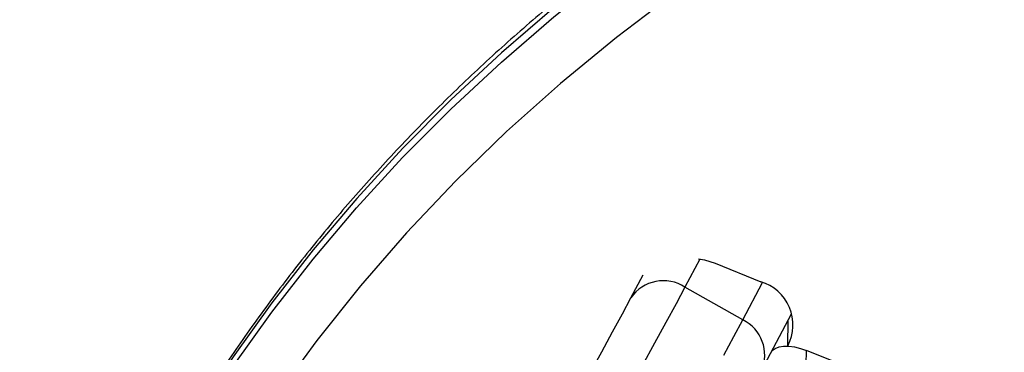
# Model space of a CAD drawing. Units: millimetres. Extents: x 7.6 to 31.8, y 1.8 to 20.7.
# Drawn here: x 11.3 to 11.4, y 5 to 5 of the extents above; entities that cross this region are included whole.
import ezdxf

# ---------------------------------------------------------------- set-up
doc = ezdxf.new("R2010")
doc.units = ezdxf.units.MM
doc.header["$LTSCALE"] = 200
doc.header["$PDSIZE"] = -1
doc.layers.add('DIASTASEIS', color=253, linetype='Continuous', lineweight=5)
doc.styles.get("Standard").update_dxf_attribs({"font": 'ARIALN.TTF'})
doc.dimstyles.new('STANDARD_ACAD', dxfattribs={"dimtxt": 0.18, "dimasz": 0.15, "dimexe": 0.18, "dimexo": 0.0625, "dimgap": 0.09, "dimtad": 0, "dimtih": 1, "dimtoh": 1, "dimzin": 0, "dimdsep": 46, "dimtxsty": 'Standard', "dimblk": 'OBLIQUE', "dimcen": 0.09, "dimadec": 0, "dimazin": 0, "dimtfac": 1, "dimtofl": 0, "dimtmove": 0, "dimatfit": 3, "dimfxl": 1, "dimtolj": 1, "dimtzin": 0, "dimarcsym": 0})

# ---------------------------------------------------------------- blocks, each defined once
blk = doc.blocks.new('_Oblique')
at = {"color": 0, "linetype": 'ByBlock', "lineweight": -2, "transparency": 16777216}
blk.add_line((-0.5, -0.5), (0.5, 0.5), dxfattribs=at)
blk = doc.blocks.new('*D13')
at = {"layer": 'Defpoints', "color": 0}
for p in [(12.1836400502427, 13.55751140159192), (7.870418705042313, 2.735192241922058), (11.68748224233715, 2.735192241922057)]:
    blk.add_point(p, dxfattribs=at)
at = {"layer": 'DIASTASEIS', "color": 0, "lineweight": -2}
for p, q in [((12.1211400502427, 13.55751140159192), (7.690418705042315, 13.55751140159192)), ((7.870418705042314, 13.55751140159192), (7.870418705042314, 8.328254959546891)), ((7.870418705042313, 2.735192241922058), (7.870418705042313, 7.964448683967083)), ((11.62498224233715, 2.735192241922057), (7.690418705042314, 2.735192241922058))]:
    blk.add_line(p, q, dxfattribs=at)
at = {"layer": 'DIASTASEIS', "color": 0, "linetype": 'ByBlock', "lineweight": -2, "xscale": 0.15, "yscale": 0.15, "zscale": 0.15}
for p, rotation in [((7.870418705042314, 13.55751140159192), 90), ((7.870418705042313, 2.735192241922058), 270)]:
    blk.add_blockref('_Oblique', p, dxfattribs=dict(at, rotation=rotation))
at = {"layer": 'DIASTASEIS', "color": 0, "insert": (7.870418705042313, 8.146351821756987), "char_height": 0.18, "attachment_point": 5}
blk.add_mtext('\\A1;10.82', dxfattribs=at)
blk = doc.blocks.new('*D15')
at = {"layer": 'Defpoints', "color": 0}
for p in [(12.1926400502409, 11.55751140159192), (9.943488050073228, 4.234896999765631), (11.43888434888069, 4.234896999765631)]:
    blk.add_point(p, dxfattribs=at)
at = {"layer": 'DIASTASEIS', "color": 0, "lineweight": -2}
for p, q in [((12.1301400502409, 11.55751140159192), (9.763488050073228, 11.55751140159192)), ((9.943488050073228, 11.55751140159192), (9.943488050073228, 8.078107338468678)), ((9.943488050073228, 4.234896999765631), (9.943488050073228, 7.71430106288887)), ((11.37638434888069, 4.234896999765631), (9.763488050073228, 4.234896999765631))]:
    blk.add_line(p, q, dxfattribs=at)
at = {"layer": 'DIASTASEIS', "color": 0, "linetype": 'ByBlock', "lineweight": -2, "xscale": 0.15, "yscale": 0.15, "zscale": 0.15}
for p, rotation in [((9.943488050073228, 11.55751140159192), 90), ((9.943488050073228, 4.234896999765631), 270)]:
    blk.add_blockref('_Oblique', p, dxfattribs=dict(at, rotation=rotation))
at = {"layer": 'DIASTASEIS', "color": 0, "insert": (9.943488050073228, 7.896204200678774), "char_height": 0.18, "attachment_point": 5}
blk.add_mtext('\\A1;7.32', dxfattribs=at)
blk = doc.blocks.new('*D16')
at = {"layer": 'Defpoints', "color": 0}
for p in [(18.3568707423394, 6.041563568305726), (10.25843251304397, 5.464123382833357), (18.3568707423394, 3.621637787258813)]:
    blk.add_point(p, dxfattribs=at)
at = {"layer": 'DIASTASEIS', "color": 0, "lineweight": -2}
for p, q in [((18.3568707423394, 5.979063568305726), (18.3568707423394, 3.441637787258812)), ((10.25843251304397, 5.401623382833357), (10.25843251304397, 3.441637787258812)), ((10.25843251304397, 3.621637787258813), (14.02617140941065, 3.621637787258813)), ((18.3568707423394, 3.621637787258813), (14.58913184597272, 3.621637787258813))]:
    blk.add_line(p, q, dxfattribs=at)
at = {"layer": 'DIASTASEIS', "color": 0, "linetype": 'ByBlock', "lineweight": -2, "xscale": 0.15, "yscale": 0.15, "zscale": 0.15, "rotation": 180}
blk.add_blockref('_Oblique', (10.25843251304397, 3.621637787258813), dxfattribs=at)
at = {"layer": 'DIASTASEIS', "color": 0, "linetype": 'ByBlock', "lineweight": -2, "xscale": 0.15, "yscale": 0.15, "zscale": 0.15}
blk.add_blockref('_Oblique', (18.3568707423394, 3.621637787258813), dxfattribs=at)
at = {"layer": 'DIASTASEIS', "color": 0, "insert": (14.30765162769168, 3.621637787258813), "char_height": 0.18, "attachment_point": 5}
blk.add_mtext('\\A1;8.10', dxfattribs=at)
blk = doc.blocks.new('KATOPSI S260')
at = {"color": 8, "linetype": 'Continuous', "lineweight": 25}
for p, q in [((11.34651484443313, 4.96695549373181), (11.34471220253474, 4.963573775185075)), ((11.33819646641788, 4.962286755424437), (11.33967509102442, 4.965060624304904)), ((11.35167327870587, 4.959633006805241), (11.35407333690748, 4.964135465863372)), ((11.35711284557985, 4.956508754028626), (11.35714658280924, 4.95958310503557))]:
    blk.add_line(p, q, dxfattribs=at)
at = {"color": 7, "linetype": 'Continuous', "lineweight": 25}
for p, q in [((11.34834506219269, 4.966458014288953), (11.35384862183784, 4.964230585519552)), ((11.35167327870587, 4.959633006805241), (11.34471220253474, 4.963573775185075)), ((11.35392048977448, 4.953531021888928), (11.35756762899038, 4.960372978875974)), ((11.35711284557985, 4.956508754028626), (11.35708471477048, 4.956460051678739)), ((11.35933494221828, 4.95425349875223), (11.35935340898433, 4.955936307986128)), ((11.3720323366426, 4.950883296700347), (11.35935340898433, 4.955936307986128))]:
    blk.add_line(p, q, dxfattribs=at)
at = {"color": 7, "linetype": 'Continuous', "lineweight": 25, "flags": 128}
for points in [[(11.37973972460824, 5.029383704113577), (11.37186781367129, 5.025509175091436), (11.36418221246933, 5.021387233489811), (11.35669420228734, 5.017023929682189), (11.34941477438335, 5.012425668344811), (11.34235461383943, 5.007599199012482), (11.33552408389662, 5.002551606212371), (11.3289332107299, 4.99729029903029), (11.32259166872902, 4.991823000262237), (11.31650876631031, 4.986157735071181), (11.31069343224883, 4.980302819200013), (11.30515420255981, 4.974266846777034), (11.29989920798764, 4.968058677670349), (11.29493616206238, 4.961687424536656), (11.29027234977841, 4.955162439397107), (11.28591461689868, 4.948493299929403), (11.28186935990672, 4.941689795417922), (11.27814251662059, 4.934761912369147)], [(11.27813020544565, 4.933640039544123), (11.28185704872814, 4.940567922592898), (11.2859023057201, 4.947371427104379), (11.29026003860346, 4.954040566572083), (11.29492385088744, 4.960565551711632), (11.29988689681269, 4.966936804845325), (11.30514189138123, 4.97314497395201), (11.31068112107025, 4.979180946382264), (11.31649645513536, 4.985035862253433), (11.32257935755044, 4.990701127444488), (11.32892089955132, 4.996168426205266), (11.33551177272167, 5.001429733387347), (11.34234230266449, 5.006477326194734), (11.34940246320477, 5.011303795527063), (11.3566818911124, 5.015902056864441), (11.36416990129075, 5.020265360664787), (11.37185550249635, 5.024387302266412), (11.37972741342966, 5.028261831288553)], [(11.38218233675363, 5.021857077194007), (11.37399899847807, 5.017818237491163), (11.366022380261, 5.01350633430048), (11.35826569963976, 5.00892851260506), (11.35074180970989, 5.004092358005444), (11.34346317783204, 4.999005884197693), (11.33644186495005, 4.993677519643832), (11.32968950564029, 4.988116093631113), (11.32321728879398, 4.982330821647345), (11.31703593911081, 4.976331290086826), (11.31115569930918, 4.970127440396034), (11.30558631315145, 4.96372955256448), (11.3003370093131, 4.957148228135345), (11.29541648607412, 4.950394372590388), (11.29083289691991, 4.943479177305569), (11.28659383702254, 4.936414101011913), (11.28270633065333, 4.929210850790703)], [(11.34632786996301, 4.966981448600571), (11.34705239543402, 4.966856494454994), (11.34834506219269, 4.966458014288953)], [(11.33323343998129, 4.953155052415248), (11.33467733547442, 4.955786006346905), (11.33599267857355, 4.958197565338203), (11.33716887891498, 4.960370312928724), (11.33819646641788, 4.962286755424437)], [(11.35516519303857, 4.955866059211992), (11.35522515627164, 4.955927192149836), (11.35558781132497, 4.956185099235888), (11.35605023587343, 4.95636143786033), (11.35660007701446, 4.95645149742996), (11.35722264665239, 4.956452872163943), (11.3579013138835, 4.956365525333247), (11.35861794923332, 4.956191790257442), (11.35935340898433, 4.955936307986128)]]:
    blk.add_lwpolyline(points, dxfattribs=at)
at = {"color": 8, "linetype": 'Continuous', "lineweight": 25, "flags": 128}
for points in [[(11.34471220253474, 4.963573775185075), (11.34363646574931, 4.961566941372446), (11.34241248635155, 4.959304378488021), (11.34104908313677, 4.956802388336662), (11.33955607946265, 4.954078997830955)], [(11.34937356251905, 4.95536361010091), (11.35059754192045, 4.957626172992612), (11.35167327870587, 4.959633006805241)]]:
    blk.add_lwpolyline(points, dxfattribs=at)
at = {"color": 7, "linetype": 'Continuous', "lineweight": 25}
for centre, radius, start, end in [((11.34211184148373, 4.959601534636029), 0.004747691292793325, 56.78990508814988, 145.557107453673), ((11.35228768072849, 4.959019881276625), 0.00543948305452611, 332.5064896405128, 73.32365966008128)]:
    blk.add_arc(centre, radius, start, end, dxfattribs=at)
at = {"color": 8, "linetype": 'Continuous', "lineweight": 25}
blk.add_arc((11.34964888203032, 4.95542268250211), 0.004671724797986169, 336.1140763372445, 64.32094824828992, dxfattribs=at)
at = {"color": 7, "linetype": 'Continuous', "lineweight": 25}
for points, knots in [([(11.38009530932979, 5.0303071930066), (11.37876370379601, 5.029671587642959), (11.37491927707671, 5.027836556033442), (11.36868495534074, 5.024627271941434), (11.36145598222649, 5.020611305346399), (11.3544103270244, 5.016375374751085), (11.34755489453093, 5.011929144555332), (11.34089951844291, 5.00727740793446), (11.33445287477591, 5.00242659735887), (11.32822360637076, 4.997383057514533), (11.32222000487602, 4.992153498427804), (11.31645007858535, 4.986744863872453), (11.31092151998311, 4.981164354565415), (11.30564168983912, 4.975419412428899), (11.30061763704654, 4.969517700741569), (11.29585596132458, 4.963467134799437), (11.29136327160379, 4.957275709213725), (11.28714442351631, 4.95095208286876), (11.28320904650829, 4.944503332288157), (11.28030554145809, 4.939301876063844), (11.27872875868636, 4.936248530018936), (11.27829590262192, 4.935410330002931)], [0, 0, 0, 0, 0.0296212677607959, 0.08551841392129336, 0.1414162882499618, 0.1973101760478303, 0.2531993335654874, 0.3090829505819543, 0.3649601537046038, 0.4208300127968, 0.4766915500946358, 0.5325437522878564, 0.5883855857792343, 0.6442160152445451, 0.7000340254907426, 0.7558386464503096, 0.8116289809586467, 0.8674042347444797, 0.9231637478308198, 0.9789070263100982, 1, 1, 1, 1]), ([(12.19047044289911, 4.99507327422544), (12.19188461519227, 4.993146956414428), (12.19466862665215, 4.989354709261541), (12.19791448500402, 4.983347138226243), (12.20035180578927, 4.977253105014832), (12.20190845287581, 4.971059993815295), (12.20264856569631, 4.964276673465072), (12.20228356309528, 4.956890692887107), (12.20051882275877, 4.94896504801364), (12.19740392741662, 4.941061924360845), (12.19303632353623, 4.933325215537486), (12.18750661902524, 4.925768600060117), (12.18089193403213, 4.918395255695948), (12.17314885340167, 4.911123724126817), (12.16430343075919, 4.903968182738033), (12.15438234438918, 4.896944314055879), (12.14341653349331, 4.890066682153709), (12.13100892254008, 4.883110385922926), (12.11710172256355, 4.876133733461764), (12.10165605362928, 4.869195827119263), (12.08512713171805, 4.862518033460226), (12.06757318232778, 4.856121267464921), (12.04865964069833, 4.849897843425431), (12.02840642206431, 4.843902860007809), (12.00684917163309, 4.838184517106136), (11.98444500866682, 4.832874458003069), (11.96128106188482, 4.827995479365207), (11.93744855066618, 4.823566914794363), (11.91155713164264, 4.819362341226231), (11.88364699744054, 4.815513125304285), (11.85378897855045, 4.812158092678153), (11.82359534278586, 4.809511091862085), (11.79304914487804, 4.807575224494947), (11.7623192345047, 4.806380851219735), (11.73157933996774, 4.805946272190347), (11.701189520106, 4.806281206332649), (11.67132325240456, 4.807388176992397), (11.64415759039113, 4.809128064091063), (11.61971945077605, 4.811316300725601), (11.59799216442045, 4.813776853890893), (11.57695103077933, 4.816687900081895), (11.55666884249078, 4.820038250301884), (11.53777398175882, 4.82370896434805), (11.52027352411753, 4.827643903259748), (11.5041579149067, 4.831779569245562), (11.48887725758979, 4.836238003434126), (11.47447510194544, 4.841007783692483), (11.46099354159671, 4.846078780716205), (11.44847039453018, 4.851438068417345), (11.43723542725931, 4.856928913974123), (11.42725361708219, 4.862504397828168), (11.41847332038307, 4.868116423498584), (11.4106016493599, 4.873932559308749), (11.40366074104824, 4.879943945739804), (11.39767324495116, 4.886141626175238), (11.39244830691243, 4.892787218490419), (11.38815112084123, 4.899918642786368), (11.38499304213039, 4.907548891013001), (11.38319944819816, 4.915325267760643), (11.3827883731785, 4.923198823791616), (11.38375552985892, 4.931121213532613), (11.38610337204884, 4.939035920058821), (11.38972590587511, 4.946944274484856), (11.39308639235171, 4.951959732021358), (11.39480562528044, 4.954525652112359)], [0, 0, 0, 0, 0.007938265166976507, 0.01562767230272131, 0.02314144417484518, 0.03053862730606585, 0.03789286586377297, 0.04713085011826491, 0.05655101478008926, 0.06628227484028627, 0.07644122775583828, 0.08668654050886104, 0.09748583593551066, 0.1088936103144847, 0.1209501880806419, 0.1336834526629726, 0.147107226271403, 0.1612254798532797, 0.1775543788914649, 0.1947096015190344, 0.2126663740413934, 0.231391317271839, 0.250847265157143, 0.2722344523658283, 0.2943364201215991, 0.3170879981124087, 0.3404219916404819, 0.3642662464549426, 0.3885429602959066, 0.4176020261146005, 0.4470201209043489, 0.476660244085725, 0.506383663648804, 0.5365897746857784, 0.5665930444087448, 0.5962485161966241, 0.625413996164407, 0.6539546006032921, 0.675855552028854, 0.6972274255657529, 0.7180143212967146, 0.7381639778075644, 0.7576260899371919, 0.7746836796711244, 0.79110836922052, 0.8068772548769758, 0.8219704612336299, 0.8363727695958579, 0.8500786132137914, 0.8630903358190124, 0.874417953857925, 0.8851881764626457, 0.8954260875437436, 0.9051669337981691, 0.914456179858349, 0.9233504029007886, 0.9330643569723543, 0.9424720179624531, 0.9517045709876141, 0.9608998356597835, 0.9701979052194973, 0.9797338910679817, 0.9896318101320094, 1, 1, 1, 1])]:
    blk.add_open_spline(points, degree=3, knots=knots, dxfattribs=at)
blk = doc.blocks.new('s260')
blk.add_blockref('KATOPSI S260', (0, 0))
blk = doc.blocks.new('*D31')
at = {"layer": 'Defpoints', "color": 0}
for p in [(8.768996771300042, 5.190938705898928), (19.82680543275874, 5.190938705898928), (19.82680543275874, 2.02648211038903)]:
    blk.add_point(p, dxfattribs=at)
at = {"layer": 'DIASTASEIS', "color": 0, "lineweight": -2}
for p, q in [((8.768996771300042, 5.128438705898928), (8.768996771300042, 1.84648211038903)), ((19.82680543275874, 5.128438705898928), (19.82680543275874, 1.84648211038903)), ((8.768996771300042, 2.02648211038903), (13.96601842808669, 2.02648211038903)), ((19.82680543275874, 2.02648211038903), (14.62978377597209, 2.02648211038903))]:
    blk.add_line(p, q, dxfattribs=at)
at = {"layer": 'DIASTASEIS', "color": 0, "linetype": 'ByBlock', "lineweight": -2, "xscale": 0.15, "yscale": 0.15, "zscale": 0.15, "rotation": 180}
blk.add_blockref('_Oblique', (8.768996771300042, 2.02648211038903), dxfattribs=at)
at = {"layer": 'DIASTASEIS', "color": 0, "linetype": 'ByBlock', "lineweight": -2, "xscale": 0.15, "yscale": 0.15, "zscale": 0.15}
blk.add_blockref('_Oblique', (19.82680543275874, 2.02648211038903), dxfattribs=at)
at = {"layer": 'DIASTASEIS', "color": 0, "insert": (14.29790110202939, 2.02648211038903), "char_height": 0.18, "attachment_point": 5}
blk.add_mtext('\\A1;11.10', dxfattribs=at)

msp = doc.modelspace()

# ---------------------------------------------------------------- block references
msp.add_blockref('s260', (0, 0))

# ---------------------------------------------------------------- dimensions: what is measured, and where the dimension line sits
at = {"layer": 'DIASTASEIS'}
for base, p1, p2, picture, middle in [((7.870418705042313, 2.735192241922058), (12.1836400502427, 13.55751140159192), (11.68748224233715, 2.735192241922057), '*D13', (7.870418705042313, 8.146351821756987)), ((9.943488050073228, 4.234896999765631), (12.1926400502409, 11.55751140159192), (11.43888434888069, 4.234896999765631), '*D15', (9.943488050073228, 7.896204200678774))]:
    dim = msp.add_linear_dim(base=base, p1=p1, p2=p2, angle=90, dimstyle='STANDARD_ACAD', dxfattribs=at)
    dim.commit()
    dim.dimension.update_dxf_attribs({"geometry": picture, "text_midpoint": middle})
dim = msp.add_linear_dim(base=(18.3568707423394, 3.621637787258813), p1=(10.25843251304397, 5.464123382833357), p2=(18.3568707423394, 6.041563568305726), dimstyle='STANDARD_ACAD', dxfattribs=at)
dim.commit()
dim.dimension.update_dxf_attribs({"geometry": '*D16', "text_midpoint": (14.30765162769168, 3.621637787258813)})
dim = msp.add_linear_dim(base=(19.82680543275874, 2.02648211038903), p1=(8.768996771300042, 5.190938705898928), p2=(19.82680543275874, 5.190938705898928), dimstyle='STANDARD_ACAD', override={"dimrnd": 0.1, "dimtxsty": 'Standard'}, dxfattribs=at)
dim.commit()
dim.dimension.update_dxf_attribs({"geometry": '*D31', "text_midpoint": (14.29790110202939, 2.02648211038903)})

doc.saveas('drawing.dxf')
